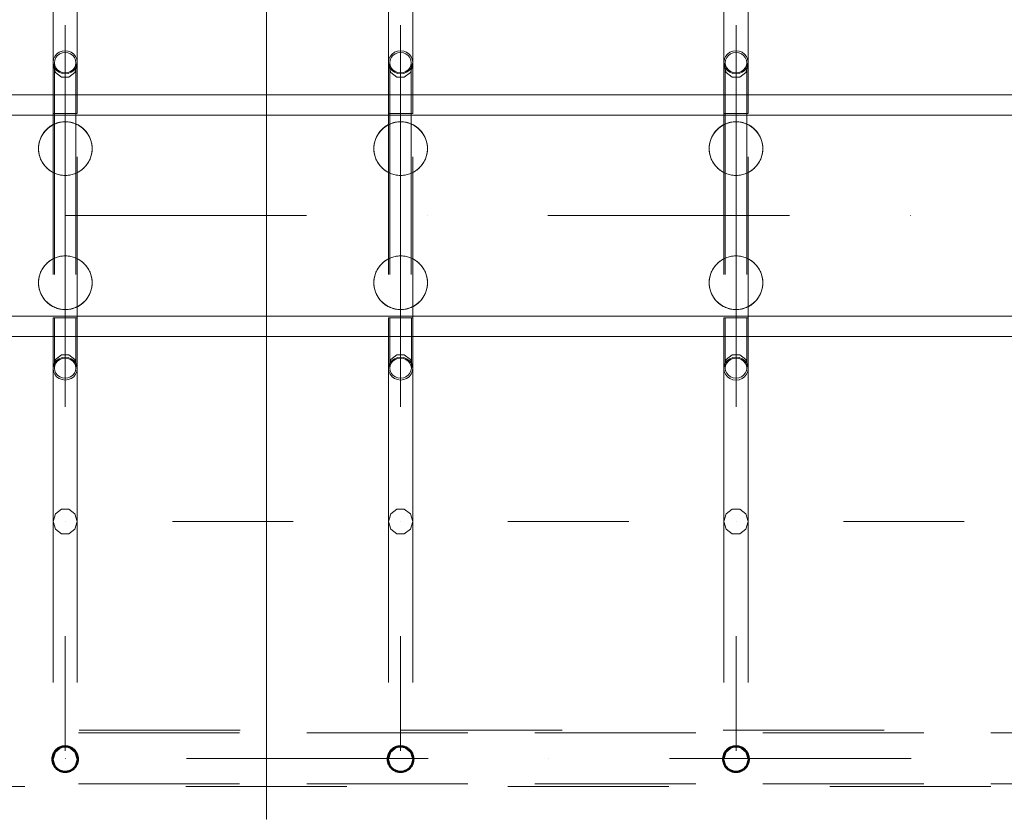
# Model space of a CAD drawing. Units: millimetres. Extents: x -14560 to -6068, y -202 to 6429.
# Drawn here: x -10574 to -9840, y 2962 to 3558 of the extents above; entities that cross this region are included whole.
import ezdxf

# ---------------------------------------------------------------- set-up
doc = ezdxf.new("R2010")
doc.units = ezdxf.units.MM
doc.header["$MEASUREMENT"] = 0
for name, pattern in [('Krawędzie ukryte', [170, 120, -50]), ('Kropki i Kreski', [360, 180, -90, 0, -90]), ('Przerywana', [240, 120, -120])]:
    doc.linetypes.add(name, pattern=pattern)
doc.layers.add('STREFA', color=7, linetype='Continuous')
doc.layers.add('STREFA_Nr_pióra__7', color=7, linetype='Continuous', lineweight=18)
doc.layers.add('ZESTAW_Nr_pióra__7', color=7, linetype='Continuous', lineweight=18)
doc.styles.add('GENERATED_STYLE_1', font='txt')
doc.dimstyles.new('GENERATED_STYLE__1', dxfattribs={"dimtxt": 150, "dimasz": 47.5, "dimexe": 0.18, "dimexo": 3000, "dimgap": 0.09, "dimtad": 0, "dimtih": 1, "dimtoh": 1, "dimdec": 0, "dimlfac": 0.1, "dimzin": 0, "dimdsep": 46, "dimtxsty": 'GENERATED_STYLE_1', "dimblk": 'ARROWHEAD_5', "dimblk1": 'ARROWHEAD_5', "dimblk2": 'ARROWHEAD_5', "dimcen": 0.09, "dimclrd": 7, "dimclre": 7, "dimclrt": 7, "dimazin": 0, "dimtfac": 1, "dimtdec": 4, "dimtmove": 0, "dimatfit": 3, "dimfxl": 0, "dimtolj": 1, "dimtzin": 0, "dimarcsym": 0})
doc.dimstyles.new('GENERATED_STYLE__3', dxfattribs={"dimtxt": 150, "dimasz": 47.5, "dimexe": 0.18, "dimexo": 0, "dimgap": 0.09, "dimtad": 0, "dimtih": 1, "dimtoh": 1, "dimdec": 0, "dimlfac": 0.1, "dimzin": 0, "dimdsep": 46, "dimtxsty": 'GENERATED_STYLE_1', "dimblk": 'ARROWHEAD_5', "dimblk1": 'ARROWHEAD_5', "dimblk2": 'ARROWHEAD_5', "dimcen": 0.09, "dimclrd": 7, "dimclre": 7, "dimclrt": 7, "dimazin": 0, "dimtfac": 1, "dimtdec": 4, "dimtmove": 0, "dimatfit": 3, "dimfxl": 0, "dimtolj": 1, "dimtzin": 0, "dimarcsym": 0})

# ---------------------------------------------------------------- blocks, each defined once
blk = doc.blocks.new('*D1')
at = {"layer": 'STREFA', "linetype": 'Continuous', "lineweight": 0, "true_color": 0x000000}
for points in [[(-14560.12, -126.79), (-14511.84, -139.73), (-14511.84, -113.85)], [(-6817.69, -126.79), (-6865.97, -113.85), (-6865.97, -139.73)]]:
    blk.add_hatch(color=18, dxfattribs=at).paths.add_polyline_path(points)
at = {"layer": 'STREFA_Nr_pióra__7', "linetype": 'Continuous'}
for p, q in [((-14560.12, -173.67), (-14560.12, 2873.21)), ((-6817.69, -173.67), (-6817.69, 2873.21)), ((-14560.12, -126.79), (-14511.84, -113.85)), ((-14511.84, -113.85), (-14511.84, -139.73)), ((-6817.69, -126.79), (-6865.97, -113.85)), ((-6865.97, -139.73), (-6865.97, -113.85)), ((-14560.12, -126.79), (-14511.84, -139.73)), ((-14511.84, -126.79), (-10872.08, -126.79)), ((-10505.72, -126.79), (-6865.97, -126.79)), ((-6817.69, -126.79), (-6865.97, -139.73))]:
    blk.add_line(p, q, dxfattribs=at)
at = {"layer": 'STREFA_Nr_pióra__7', "insert": (-10859.65, -201.79), "char_height": 150, "attachment_point": 7, "style": 'GENERATED_STYLE_1'}
blk.add_mtext('\\A1;{\\fArial|b0|i0|c238|p38;774}', dxfattribs=at)
blk = doc.blocks.new('ARROWHEAD_5')
at = {"color": 0, "linetype": 'Continuous', "lineweight": 0}
blk.add_line((0, 0), (-1, 0), dxfattribs=at)
blk.add_solid([(-1, 0.2679), (0, 0), (-1, -0.2679), (-1, 0.2679)], dxfattribs=at)
blk = doc.blocks.new('*D4')
at = {"layer": 'STREFA', "linetype": 'Continuous', "lineweight": 0, "true_color": 0x000000}
for points in [[(-12790.32, 255.82), (-12742.04, 242.89), (-12742.04, 268.76)], [(-8317.59, 255.82), (-8365.87, 268.76), (-8365.87, 242.89)]]:
    blk.add_hatch(color=18, dxfattribs=at).paths.add_polyline_path(points)
at = {"layer": 'STREFA_Nr_pióra__7', "linetype": 'Continuous'}
for p, q in [((-12790.32, 208.95), (-12790.32, 302.7)), ((-8317.59, 208.95), (-8317.59, 302.7)), ((-12790.32, 255.82), (-12742.04, 268.76)), ((-12742.04, 268.76), (-12742.04, 242.89)), ((-8317.59, 255.82), (-8365.87, 268.76)), ((-8365.87, 242.89), (-8365.87, 268.76)), ((-12790.32, 255.82), (-12742.04, 242.89)), ((-12742.04, 255.82), (-10737.14, 255.82)), ((-10370.78, 255.82), (-8365.87, 255.82)), ((-8317.59, 255.82), (-8365.87, 242.89))]:
    blk.add_line(p, q, dxfattribs=at)
at = {"layer": 'STREFA_Nr_pióra__7', "insert": (-10724.7, 180.82), "char_height": 150, "attachment_point": 7, "style": 'GENERATED_STYLE_1'}
blk.add_mtext('\\A1;{\\fArial|b0|i0|c238|p38;447}', dxfattribs=at)

msp = doc.modelspace()

# ---------------------------------------------------------------- linework, layer by layer
at = {"layer": 'ZESTAW_Nr_pióra__7', "linetype": 'Continuous'}
for p, q in [((-10390.28, 2961.91), (-10390.28, 3861.99)), ((-10549.45, 3639.3), (-10549.45, 3524.22)), ((-10531.45, 3639.3), (-10531.45, 3524.22)), ((-10299.45, 3639.3), (-10299.45, 3524.22)), ((-10281.45, 3639.3), (-10281.45, 3524.22)), ((-10049.45, 3639.3), (-10049.45, 3524.22)), ((-10031.45, 3639.3), (-10031.45, 3524.22)), ((-10540.45, 3553.84), (-10540.45, 3468.37)), ((-10290.45, 3553.84), (-10290.45, 3468.37)), ((-10040.45, 3553.84), (-10040.45, 3468.37)), ((-10549.45, 3524.22), (-10547.73, 3518.56)), ((-10533.17, 3518.56), (-10531.45, 3524.22)), ((-10299.45, 3524.22), (-10297.73, 3518.56)), ((-10283.17, 3518.56), (-10281.45, 3524.22)), ((-10049.45, 3524.22), (-10047.73, 3518.56)), ((-10033.17, 3518.56), (-10031.45, 3524.22)), ((-10547.73, 3518.56), (-10543.23, 3515.07)), ((-10537.67, 3515.07), (-10533.17, 3518.56)), ((-10297.73, 3518.56), (-10293.23, 3515.07)), ((-10287.67, 3515.07), (-10283.17, 3518.56)), ((-10047.73, 3518.56), (-10043.23, 3515.07)), ((-10037.67, 3515.07), (-10033.17, 3518.56)), ((-10543.23, 3515.07), (-10537.67, 3515.07)), ((-10293.23, 3515.07), (-10287.67, 3515.07)), ((-10043.23, 3515.07), (-10037.67, 3515.07)), ((-9599.33, 3501.85), (-11981.1, 3501.85)), ((-11981.1, 3501.85), (-9599.33, 3501.85)), ((-9599.33, 3486.85), (-11981.1, 3486.85)), ((-10540.45, 3269.29), (-10540.45, 3354.75)), ((-10290.45, 3269.29), (-10290.45, 3354.75)), ((-10040.45, 3269.29), (-10040.45, 3354.75)), ((-9599.33, 3336.85), (-11981.1, 3336.85)), ((-11981.1, 3321.85), (-9599.33, 3321.85)), ((-11981.1, 3321.85), (-9599.33, 3321.85)), ((-10547.73, 3304.56), (-10549.45, 3298.91)), ((-10543.23, 3308.06), (-10547.73, 3304.56)), ((-10537.67, 3308.06), (-10543.23, 3308.06)), ((-10533.17, 3304.56), (-10537.67, 3308.06)), ((-10531.45, 3298.91), (-10533.17, 3304.56)), ((-10297.73, 3304.56), (-10299.45, 3298.91)), ((-10293.23, 3308.06), (-10297.73, 3304.56)), ((-10287.67, 3308.06), (-10293.23, 3308.06)), ((-10283.17, 3304.56), (-10287.67, 3308.06)), ((-10281.45, 3298.91), (-10283.17, 3304.56)), ((-10047.73, 3304.56), (-10049.45, 3298.91)), ((-10043.23, 3308.06), (-10047.73, 3304.56)), ((-10037.67, 3308.06), (-10043.23, 3308.06)), ((-10033.17, 3304.56), (-10037.67, 3308.06)), ((-10031.45, 3298.91), (-10033.17, 3304.56)), ((-10549.45, 3183.82), (-10549.45, 3298.91)), ((-10531.45, 3183.82), (-10531.45, 3298.91)), ((-10299.45, 3183.82), (-10299.45, 3298.91)), ((-10281.45, 3183.82), (-10281.45, 3298.91)), ((-10049.45, 3183.82), (-10049.45, 3298.91)), ((-10031.45, 3183.82), (-10031.45, 3298.91)), ((-10543.23, 3192.97), (-10547.73, 3189.48)), ((-10537.67, 3192.97), (-10543.23, 3192.97)), ((-10533.17, 3189.48), (-10537.67, 3192.97)), ((-10293.23, 3192.97), (-10297.73, 3189.48)), ((-10287.67, 3192.97), (-10293.23, 3192.97)), ((-10283.17, 3189.48), (-10287.67, 3192.97)), ((-10043.23, 3192.97), (-10047.73, 3189.48)), ((-10037.67, 3192.97), (-10043.23, 3192.97)), ((-10033.17, 3189.48), (-10037.67, 3192.97)), ((-10547.73, 3189.48), (-10549.45, 3183.82)), ((-10531.45, 3183.82), (-10533.17, 3189.48)), ((-10297.73, 3189.48), (-10299.45, 3183.82)), ((-10281.45, 3183.82), (-10283.17, 3189.48)), ((-10047.73, 3189.48), (-10049.45, 3183.82)), ((-10031.45, 3183.82), (-10033.17, 3189.48)), ((-10549.45, 3183.82), (-10547.73, 3178.17)), ((-10547.73, 3178.17), (-10543.23, 3174.68)), ((-10540.45, 3183.82), (-10540.4, 3183.82)), ((-10537.67, 3174.68), (-10533.17, 3178.17)), ((-10533.17, 3178.17), (-10531.45, 3183.82)), ((-10460.45, 3183.82), (-10380.45, 3183.82)), ((-10370.45, 3183.82), (-10450.45, 3183.82)), ((-10299.45, 3183.82), (-10297.73, 3178.17)), ((-10297.73, 3178.17), (-10293.23, 3174.68)), ((-10290.45, 3183.82), (-10290.4, 3183.82)), ((-10287.67, 3174.68), (-10283.17, 3178.17)), ((-10283.17, 3178.17), (-10281.45, 3183.82)), ((-10210.45, 3183.82), (-10130.45, 3183.82)), ((-10120.45, 3183.82), (-10200.45, 3183.82)), ((-10049.45, 3183.82), (-10047.73, 3178.17)), ((-10047.73, 3178.17), (-10043.23, 3174.68)), ((-10040.45, 3183.82), (-10040.4, 3183.82)), ((-10037.67, 3174.68), (-10033.17, 3178.17)), ((-10033.17, 3178.17), (-10031.45, 3183.82)), ((-9960.45, 3183.82), (-9880.45, 3183.82)), ((-9870.45, 3183.82), (-9950.45, 3183.82)), ((-10543.23, 3174.68), (-10537.67, 3174.68)), ((-10293.23, 3174.68), (-10287.67, 3174.68)), ((-10043.23, 3174.68), (-10037.67, 3174.68)), ((-10540.45, 3098.36), (-10540.45, 3012.9)), ((-10290.45, 3098.36), (-10290.45, 3012.9)), ((-10040.45, 3098.36), (-10040.45, 3012.9)), ((-10390.28, 2961.91), (-10390.23, 2961.91))]:
    msp.add_line(p, q, dxfattribs=at)
at = {"layer": 'ZESTAW_Nr_pióra__7', "linetype": 'Przerywana'}
for p, q in [((-10548.24, 3530.47), (-10549.14, 3528.4)), ((-10546.81, 3532.25), (-10548.24, 3530.47)), ((-10547.38, 3529.62), (-10546.11, 3531.19)), ((-10544.95, 3533.62), (-10546.81, 3532.25)), ((-10546.11, 3531.19), (-10544.45, 3532.4)), ((-10542.78, 3534.47), (-10544.95, 3533.62)), ((-10544.45, 3532.4), (-10542.52, 3533.15)), ((-10540.45, 3534.77), (-10542.78, 3534.47)), ((-10542.52, 3533.15), (-10540.45, 3533.41)), ((-10538.12, 3534.47), (-10540.45, 3534.77)), ((-10540.45, 3533.41), (-10538.38, 3533.15)), ((-10538.38, 3533.15), (-10536.45, 3532.4)), ((-10535.95, 3533.62), (-10538.12, 3534.47)), ((-10536.45, 3532.4), (-10534.79, 3531.19)), ((-10534.09, 3532.25), (-10535.95, 3533.62)), ((-10534.79, 3531.19), (-10533.52, 3529.62)), ((-10532.66, 3530.47), (-10534.09, 3532.25)), ((-10531.76, 3528.4), (-10532.66, 3530.47)), ((-10298.24, 3530.47), (-10299.14, 3528.4)), ((-10296.81, 3532.25), (-10298.24, 3530.47)), ((-10297.38, 3529.63), (-10296.11, 3531.2)), ((-10294.95, 3533.62), (-10296.81, 3532.25)), ((-10296.11, 3531.2), (-10294.45, 3532.4)), ((-10292.78, 3534.48), (-10294.95, 3533.62)), ((-10294.45, 3532.4), (-10292.52, 3533.15)), ((-10290.45, 3534.77), (-10292.78, 3534.48)), ((-10292.52, 3533.15), (-10290.45, 3533.41)), ((-10288.12, 3534.48), (-10290.45, 3534.77)), ((-10290.45, 3533.41), (-10288.38, 3533.15)), ((-10288.38, 3533.15), (-10286.45, 3532.4)), ((-10285.95, 3533.62), (-10288.12, 3534.48)), ((-10286.45, 3532.4), (-10284.79, 3531.2)), ((-10284.09, 3532.25), (-10285.95, 3533.62)), ((-10284.79, 3531.2), (-10283.52, 3529.63)), ((-10282.66, 3530.47), (-10284.09, 3532.25)), ((-10281.76, 3528.4), (-10282.66, 3530.47)), ((-10048.24, 3530.47), (-10049.14, 3528.4)), ((-10046.81, 3532.25), (-10048.24, 3530.47)), ((-10047.38, 3529.62), (-10046.11, 3531.19)), ((-10044.95, 3533.62), (-10046.81, 3532.25)), ((-10046.11, 3531.19), (-10044.45, 3532.4)), ((-10042.78, 3534.47), (-10044.95, 3533.62)), ((-10044.45, 3532.4), (-10042.52, 3533.15)), ((-10040.45, 3534.77), (-10042.78, 3534.47)), ((-10042.52, 3533.15), (-10040.45, 3533.41)), ((-10038.12, 3534.47), (-10040.45, 3534.77)), ((-10040.45, 3533.41), (-10038.38, 3533.15)), ((-10038.38, 3533.15), (-10036.45, 3532.4)), ((-10035.95, 3533.62), (-10038.12, 3534.47)), ((-10036.45, 3532.4), (-10034.79, 3531.19)), ((-10034.09, 3532.25), (-10035.95, 3533.62)), ((-10034.79, 3531.19), (-10033.52, 3529.62)), ((-10032.66, 3530.47), (-10034.09, 3532.25)), ((-10031.76, 3528.4), (-10032.66, 3530.47)), ((-10549.14, 3528.4), (-10549.45, 3526.17)), ((-10549.45, 3526.17), (-10549.45, 3520.56)), ((-10549.45, 3526.17), (-10549.14, 3523.95)), ((-10549.14, 3523.95), (-10548.24, 3521.88)), ((-10548.45, 3525.84), (-10548.18, 3527.8)), ((-10548.18, 3523.88), (-10548.45, 3525.84)), ((-10548.18, 3527.8), (-10547.38, 3529.62)), ((-10547.38, 3522.05), (-10548.18, 3523.88)), ((-10540.45, 3521.96), (-10540.45, 3526.17)), ((-10533.52, 3529.62), (-10532.72, 3527.8)), ((-10532.72, 3523.88), (-10533.52, 3522.05)), ((-10532.72, 3527.8), (-10532.45, 3525.84)), ((-10532.45, 3525.84), (-10532.72, 3523.88)), ((-10532.66, 3521.88), (-10531.76, 3523.95)), ((-10531.45, 3526.17), (-10531.76, 3528.4)), ((-10531.76, 3523.95), (-10531.45, 3526.17)), ((-10531.45, 3526.17), (-10531.45, 3520.56)), ((-10299.14, 3528.4), (-10299.45, 3526.18)), ((-10299.45, 3526.18), (-10299.45, 3520.56)), ((-10299.45, 3526.18), (-10299.14, 3523.95)), ((-10299.14, 3523.95), (-10298.24, 3521.88)), ((-10298.45, 3525.84), (-10298.18, 3527.8)), ((-10298.18, 3523.88), (-10298.45, 3525.84)), ((-10298.18, 3527.8), (-10297.38, 3529.63)), ((-10297.38, 3522.06), (-10298.18, 3523.88)), ((-10290.45, 3521.97), (-10290.45, 3526.18)), ((-10283.52, 3529.63), (-10282.72, 3527.8)), ((-10282.72, 3523.88), (-10283.52, 3522.06)), ((-10282.72, 3527.8), (-10282.45, 3525.84)), ((-10282.45, 3525.84), (-10282.72, 3523.88)), ((-10282.66, 3521.88), (-10281.76, 3523.95)), ((-10281.45, 3526.18), (-10281.76, 3528.4)), ((-10281.76, 3523.95), (-10281.45, 3526.18)), ((-10281.45, 3526.18), (-10281.45, 3520.56)), ((-10049.14, 3528.4), (-10049.45, 3526.17)), ((-10049.45, 3526.17), (-10049.45, 3520.56)), ((-10049.45, 3526.17), (-10049.14, 3523.95)), ((-10049.14, 3523.95), (-10048.24, 3521.88)), ((-10048.45, 3525.84), (-10048.18, 3527.8)), ((-10048.18, 3523.88), (-10048.45, 3525.84)), ((-10048.18, 3527.8), (-10047.38, 3529.62)), ((-10047.38, 3522.05), (-10048.18, 3523.88)), ((-10040.45, 3521.96), (-10040.45, 3526.17)), ((-10033.52, 3529.62), (-10032.72, 3527.8)), ((-10032.72, 3523.88), (-10033.52, 3522.05)), ((-10032.72, 3527.8), (-10032.45, 3525.84)), ((-10032.45, 3525.84), (-10032.72, 3523.88)), ((-10032.66, 3521.88), (-10031.76, 3523.95)), ((-10031.45, 3526.17), (-10031.76, 3528.4)), ((-10031.76, 3523.95), (-10031.45, 3526.17)), ((-10031.45, 3526.17), (-10031.45, 3520.56)), ((-10549.45, 3520.56), (-10549.45, 3511.69)), ((-10548.24, 3521.88), (-10546.81, 3520.1)), ((-10546.11, 3520.49), (-10547.38, 3522.05)), ((-10546.81, 3520.1), (-10544.95, 3518.73)), ((-10544.45, 3519.28), (-10546.11, 3520.49)), ((-10544.95, 3518.73), (-10542.78, 3517.87)), ((-10542.52, 3518.53), (-10544.45, 3519.28)), ((-10542.78, 3517.87), (-10540.45, 3517.58)), ((-10540.45, 3518.27), (-10542.52, 3518.53)), ((-10540.45, 3518.27), (-10540.45, 3521.96)), ((-10538.38, 3518.53), (-10540.45, 3518.27)), ((-10540.45, 3517.58), (-10538.12, 3517.87)), ((-10536.45, 3519.28), (-10538.38, 3518.53)), ((-10538.12, 3517.87), (-10535.95, 3518.73)), ((-10534.79, 3520.49), (-10536.45, 3519.28)), ((-10535.95, 3518.73), (-10534.09, 3520.1)), ((-10533.52, 3522.05), (-10534.79, 3520.49)), ((-10534.09, 3520.1), (-10532.66, 3521.88)), ((-10531.45, 3520.56), (-10531.45, 3511.69)), ((-10299.45, 3520.56), (-10299.45, 3511.7)), ((-10298.24, 3521.88), (-10296.81, 3520.1)), ((-10296.11, 3520.49), (-10297.38, 3522.06)), ((-10296.81, 3520.1), (-10294.95, 3518.74)), ((-10294.45, 3519.28), (-10296.11, 3520.49)), ((-10294.95, 3518.74), (-10292.78, 3517.88)), ((-10292.52, 3518.53), (-10294.45, 3519.28)), ((-10292.78, 3517.88), (-10290.45, 3517.58)), ((-10290.45, 3518.27), (-10292.52, 3518.53)), ((-10290.45, 3518.27), (-10290.45, 3521.97)), ((-10288.38, 3518.53), (-10290.45, 3518.27)), ((-10290.45, 3517.58), (-10288.12, 3517.88)), ((-10286.45, 3519.28), (-10288.38, 3518.53)), ((-10288.12, 3517.88), (-10285.95, 3518.74)), ((-10284.79, 3520.49), (-10286.45, 3519.28)), ((-10285.95, 3518.74), (-10284.09, 3520.1)), ((-10283.52, 3522.06), (-10284.79, 3520.49)), ((-10284.09, 3520.1), (-10282.66, 3521.88)), ((-10281.45, 3520.56), (-10281.45, 3511.7)), ((-10049.45, 3520.56), (-10049.45, 3511.69)), ((-10048.24, 3521.88), (-10046.81, 3520.1)), ((-10046.11, 3520.49), (-10047.38, 3522.05)), ((-10046.81, 3520.1), (-10044.95, 3518.73)), ((-10044.45, 3519.28), (-10046.11, 3520.49)), ((-10044.95, 3518.73), (-10042.78, 3517.87)), ((-10042.52, 3518.53), (-10044.45, 3519.28)), ((-10042.78, 3517.87), (-10040.45, 3517.58)), ((-10040.45, 3518.27), (-10042.52, 3518.53)), ((-10040.45, 3518.27), (-10040.45, 3521.96)), ((-10038.38, 3518.53), (-10040.45, 3518.27)), ((-10040.45, 3517.58), (-10038.12, 3517.87)), ((-10036.45, 3519.28), (-10038.38, 3518.53)), ((-10038.12, 3517.87), (-10035.95, 3518.73)), ((-10034.79, 3520.49), (-10036.45, 3519.28)), ((-10035.95, 3518.73), (-10034.09, 3520.1)), ((-10033.52, 3522.05), (-10034.79, 3520.49)), ((-10034.09, 3520.1), (-10032.66, 3521.88)), ((-10031.45, 3520.56), (-10031.45, 3511.69)), ((-10549.45, 3511.69), (-10549.45, 3500.46)), ((-10531.45, 3511.69), (-10531.45, 3500.46)), ((-10299.45, 3511.7), (-10299.45, 3500.46)), ((-10281.45, 3511.7), (-10281.45, 3500.46)), ((-10049.45, 3511.69), (-10049.45, 3500.46)), ((-10031.45, 3511.69), (-10031.45, 3500.46)), ((-10549.45, 3500.46), (-10549.45, 3487.99)), ((-10531.45, 3500.46), (-10531.45, 3487.99)), ((-10299.45, 3500.46), (-10299.45, 3487.99)), ((-10281.45, 3500.46), (-10281.45, 3487.99)), ((-10049.45, 3500.46), (-10049.45, 3487.99)), ((-10031.45, 3500.46), (-10031.45, 3487.99)), ((-10531.45, 3487.99), (-10549.45, 3487.99)), ((-10549.45, 3487.99), (-10549.45, 3335.69)), ((-10549.45, 3487.99), (-10549.14, 3487.99)), ((-10549.14, 3487.99), (-10548.24, 3487.99)), ((-10548.24, 3487.99), (-10546.81, 3487.99)), ((-10546.81, 3487.99), (-10544.95, 3487.99)), ((-10544.95, 3487.99), (-10542.78, 3487.99)), ((-10542.78, 3487.99), (-10540.45, 3487.99)), ((-10540.45, 3487.99), (-10538.12, 3487.99)), ((-10538.12, 3487.99), (-10535.95, 3487.99)), ((-10535.95, 3487.99), (-10534.09, 3487.99)), ((-10534.09, 3487.99), (-10532.66, 3487.99)), ((-10532.66, 3487.99), (-10531.76, 3487.99)), ((-10531.76, 3487.99), (-10531.45, 3487.99)), ((-10531.45, 3335.69), (-10531.45, 3487.99)), ((-10281.45, 3487.99), (-10299.45, 3487.99)), ((-10299.45, 3487.99), (-10299.45, 3335.69)), ((-10299.45, 3487.99), (-10299.14, 3487.99)), ((-10299.14, 3487.99), (-10298.24, 3487.99)), ((-10298.24, 3487.99), (-10296.81, 3487.99)), ((-10296.81, 3487.99), (-10294.95, 3487.99)), ((-10294.95, 3487.99), (-10292.78, 3487.99)), ((-10292.78, 3487.99), (-10290.45, 3487.99)), ((-10290.45, 3487.99), (-10288.12, 3487.99)), ((-10288.12, 3487.99), (-10285.95, 3487.99)), ((-10285.95, 3487.99), (-10284.09, 3487.99)), ((-10284.09, 3487.99), (-10282.66, 3487.99)), ((-10282.66, 3487.99), (-10281.76, 3487.99)), ((-10281.76, 3487.99), (-10281.45, 3487.99)), ((-10281.45, 3335.69), (-10281.45, 3487.99)), ((-10031.45, 3487.99), (-10049.45, 3487.99)), ((-10049.45, 3487.99), (-10049.45, 3335.69)), ((-10049.45, 3487.99), (-10049.14, 3487.99)), ((-10049.14, 3487.99), (-10048.24, 3487.99)), ((-10048.24, 3487.99), (-10046.81, 3487.99)), ((-10046.81, 3487.99), (-10044.95, 3487.99)), ((-10044.95, 3487.99), (-10042.78, 3487.99)), ((-10042.78, 3487.99), (-10040.45, 3487.99)), ((-10040.45, 3487.99), (-10038.12, 3487.99)), ((-10038.12, 3487.99), (-10035.95, 3487.99)), ((-10035.95, 3487.99), (-10034.09, 3487.99)), ((-10034.09, 3487.99), (-10032.66, 3487.99)), ((-10032.66, 3487.99), (-10031.76, 3487.99)), ((-10031.76, 3487.99), (-10031.45, 3487.99)), ((-10031.45, 3335.69), (-10031.45, 3487.99)), ((-10553.21, 3477.15), (-10550.35, 3479.15)), ((-10550.35, 3479.15), (-10547.19, 3480.62)), ((-10547.19, 3480.62), (-10543.83, 3481.53)), ((-10543.83, 3481.53), (-10540.35, 3481.83)), ((-10540.35, 3481.83), (-10536.88, 3481.53)), ((-10536.88, 3481.53), (-10533.51, 3480.62)), ((-10533.51, 3480.62), (-10530.35, 3479.15)), ((-10530.35, 3479.15), (-10527.5, 3477.15)), ((-10303.26, 3477.15), (-10300.4, 3479.15)), ((-10300.4, 3479.15), (-10297.24, 3480.62)), ((-10297.24, 3480.62), (-10293.87, 3481.53)), ((-10293.87, 3481.53), (-10290.4, 3481.83)), ((-10290.4, 3481.83), (-10286.93, 3481.53)), ((-10286.93, 3481.53), (-10283.56, 3480.62)), ((-10283.56, 3480.62), (-10280.4, 3479.15)), ((-10280.4, 3479.15), (-10277.55, 3477.15)), ((-10053.31, 3477.15), (-10050.45, 3479.15)), ((-10050.45, 3479.15), (-10047.29, 3480.62)), ((-10047.29, 3480.62), (-10043.92, 3481.53)), ((-10043.92, 3481.53), (-10040.45, 3481.83)), ((-10040.45, 3481.83), (-10036.98, 3481.53)), ((-10036.98, 3481.53), (-10033.61, 3480.62)), ((-10033.61, 3480.62), (-10030.45, 3479.15)), ((-10030.45, 3479.15), (-10027.59, 3477.15)), ((-10559.15, 3468.67), (-10557.67, 3471.83)), ((-10557.67, 3471.83), (-10555.67, 3474.68)), ((-10555.67, 3474.68), (-10553.21, 3477.15)), ((-10527.5, 3477.15), (-10525.03, 3474.68)), ((-10525.03, 3474.68), (-10523.03, 3471.83)), ((-10523.03, 3471.83), (-10521.56, 3468.67)), ((-10309.2, 3468.67), (-10307.72, 3471.83)), ((-10307.72, 3471.83), (-10305.72, 3474.68)), ((-10305.72, 3474.68), (-10303.26, 3477.15)), ((-10277.55, 3477.15), (-10275.08, 3474.68)), ((-10275.08, 3474.68), (-10273.08, 3471.83)), ((-10273.08, 3471.83), (-10271.61, 3468.67)), ((-10059.24, 3468.67), (-10057.77, 3471.83)), ((-10057.77, 3471.83), (-10055.77, 3474.68)), ((-10055.77, 3474.68), (-10053.31, 3477.15)), ((-10027.59, 3477.15), (-10025.13, 3474.68)), ((-10025.13, 3474.68), (-10023.13, 3471.83)), ((-10023.13, 3471.83), (-10021.66, 3468.67)), ((-10560.35, 3461.83), (-10560.05, 3465.3)), ((-10560.05, 3465.3), (-10559.15, 3468.67)), ((-10521.56, 3468.67), (-10520.66, 3465.3)), ((-10520.66, 3465.3), (-10520.35, 3461.83)), ((-10310.4, 3461.83), (-10310.1, 3465.3)), ((-10310.1, 3465.3), (-10309.2, 3468.67)), ((-10271.61, 3468.67), (-10270.71, 3465.3)), ((-10270.71, 3465.3), (-10270.4, 3461.83)), ((-10060.45, 3461.83), (-10060.15, 3465.3)), ((-10060.15, 3465.3), (-10059.24, 3468.67)), ((-10021.66, 3468.67), (-10020.75, 3465.3)), ((-10020.75, 3465.3), (-10020.45, 3461.83)), ((-10560.05, 3458.36), (-10560.35, 3461.83)), ((-10559.15, 3454.99), (-10560.05, 3458.36)), ((-10520.66, 3458.36), (-10521.56, 3454.99)), ((-10520.35, 3461.83), (-10520.66, 3458.36)), ((-10310.1, 3458.36), (-10310.4, 3461.83)), ((-10309.2, 3454.99), (-10310.1, 3458.36)), ((-10270.71, 3458.36), (-10271.61, 3454.99)), ((-10270.4, 3461.83), (-10270.71, 3458.36)), ((-10060.15, 3458.36), (-10060.45, 3461.83)), ((-10059.24, 3454.99), (-10060.15, 3458.36)), ((-10020.75, 3458.36), (-10021.66, 3454.99)), ((-10020.45, 3461.83), (-10020.75, 3458.36)), ((-10557.67, 3451.83), (-10559.15, 3454.99)), ((-10555.67, 3448.97), (-10557.67, 3451.83)), ((-10523.03, 3451.83), (-10525.03, 3448.97)), ((-10521.56, 3454.99), (-10523.03, 3451.83)), ((-10307.72, 3451.83), (-10309.2, 3454.99)), ((-10305.72, 3448.97), (-10307.72, 3451.83)), ((-10273.08, 3451.83), (-10275.08, 3448.97)), ((-10271.61, 3454.99), (-10273.08, 3451.83)), ((-10057.77, 3451.83), (-10059.24, 3454.99)), ((-10055.77, 3448.97), (-10057.77, 3451.83)), ((-10023.13, 3451.83), (-10025.13, 3448.97)), ((-10021.66, 3454.99), (-10023.13, 3451.83)), ((-10553.21, 3446.51), (-10555.67, 3448.97)), ((-10550.35, 3444.51), (-10553.21, 3446.51)), ((-10547.19, 3443.04), (-10550.35, 3444.51)), ((-10543.83, 3442.13), (-10547.19, 3443.04)), ((-10540.35, 3441.83), (-10543.83, 3442.13)), ((-10536.88, 3442.13), (-10540.35, 3441.83)), ((-10533.51, 3443.04), (-10536.88, 3442.13)), ((-10530.35, 3444.51), (-10533.51, 3443.04)), ((-10527.5, 3446.51), (-10530.35, 3444.51)), ((-10525.03, 3448.97), (-10527.5, 3446.51)), ((-10303.26, 3446.51), (-10305.72, 3448.97)), ((-10300.4, 3444.51), (-10303.26, 3446.51)), ((-10297.24, 3443.04), (-10300.4, 3444.51)), ((-10293.87, 3442.13), (-10297.24, 3443.04)), ((-10290.4, 3441.83), (-10293.87, 3442.13)), ((-10286.93, 3442.13), (-10290.4, 3441.83)), ((-10283.56, 3443.04), (-10286.93, 3442.13)), ((-10280.4, 3444.51), (-10283.56, 3443.04)), ((-10277.55, 3446.51), (-10280.4, 3444.51)), ((-10275.08, 3448.97), (-10277.55, 3446.51)), ((-10053.31, 3446.51), (-10055.77, 3448.97)), ((-10050.45, 3444.51), (-10053.31, 3446.51)), ((-10047.29, 3443.04), (-10050.45, 3444.51)), ((-10043.92, 3442.13), (-10047.29, 3443.04)), ((-10040.45, 3441.83), (-10043.92, 3442.13)), ((-10036.98, 3442.13), (-10040.45, 3441.83)), ((-10033.61, 3443.04), (-10036.98, 3442.13)), ((-10030.45, 3444.51), (-10033.61, 3443.04)), ((-10027.59, 3446.51), (-10030.45, 3444.51)), ((-10025.13, 3448.97), (-10027.59, 3446.51)), ((-10555.67, 3374.68), (-10553.21, 3377.15)), ((-10553.21, 3377.15), (-10550.35, 3379.15)), ((-10550.35, 3379.15), (-10547.19, 3380.62)), ((-10547.19, 3380.62), (-10543.83, 3381.53)), ((-10543.83, 3381.53), (-10540.35, 3381.83)), ((-10540.35, 3381.83), (-10536.88, 3381.53)), ((-10536.88, 3381.53), (-10533.51, 3380.62)), ((-10533.51, 3380.62), (-10530.35, 3379.15)), ((-10530.35, 3379.15), (-10527.5, 3377.15)), ((-10527.5, 3377.15), (-10525.03, 3374.68)), ((-10305.72, 3374.68), (-10303.26, 3377.15)), ((-10303.26, 3377.15), (-10300.4, 3379.15)), ((-10300.4, 3379.15), (-10297.24, 3380.62)), ((-10297.24, 3380.62), (-10293.87, 3381.53)), ((-10293.87, 3381.53), (-10290.4, 3381.83)), ((-10290.4, 3381.83), (-10286.93, 3381.53)), ((-10286.93, 3381.53), (-10283.56, 3380.62)), ((-10283.56, 3380.62), (-10280.4, 3379.15)), ((-10280.4, 3379.15), (-10277.55, 3377.15)), ((-10277.55, 3377.15), (-10275.08, 3374.68)), ((-10055.77, 3374.68), (-10053.31, 3377.15)), ((-10053.31, 3377.15), (-10050.45, 3379.15)), ((-10050.45, 3379.15), (-10047.29, 3380.62)), ((-10047.29, 3380.62), (-10043.92, 3381.53)), ((-10043.92, 3381.53), (-10040.45, 3381.83)), ((-10040.45, 3381.83), (-10036.98, 3381.53)), ((-10036.98, 3381.53), (-10033.61, 3380.62)), ((-10033.61, 3380.62), (-10030.45, 3379.15)), ((-10030.45, 3379.15), (-10027.59, 3377.15)), ((-10027.59, 3377.15), (-10025.13, 3374.68)), ((-10560.05, 3365.3), (-10559.15, 3368.67)), ((-10559.15, 3368.67), (-10557.67, 3371.83)), ((-10557.67, 3371.83), (-10555.67, 3374.68)), ((-10525.03, 3374.68), (-10523.03, 3371.83)), ((-10523.03, 3371.83), (-10521.56, 3368.67)), ((-10521.56, 3368.67), (-10520.66, 3365.3)), ((-10310.1, 3365.3), (-10309.2, 3368.67)), ((-10309.2, 3368.67), (-10307.72, 3371.83)), ((-10307.72, 3371.83), (-10305.72, 3374.68)), ((-10275.08, 3374.68), (-10273.08, 3371.83)), ((-10273.08, 3371.83), (-10271.61, 3368.67)), ((-10271.61, 3368.67), (-10270.71, 3365.3)), ((-10060.15, 3365.3), (-10059.24, 3368.67)), ((-10059.24, 3368.67), (-10057.77, 3371.83)), ((-10057.77, 3371.83), (-10055.77, 3374.68)), ((-10025.13, 3374.68), (-10023.13, 3371.83)), ((-10023.13, 3371.83), (-10021.66, 3368.67)), ((-10021.66, 3368.67), (-10020.75, 3365.3)), ((-10560.35, 3361.83), (-10560.05, 3365.3)), ((-10560.05, 3358.36), (-10560.35, 3361.83)), ((-10520.66, 3365.3), (-10520.35, 3361.83)), ((-10520.35, 3361.83), (-10520.66, 3358.36)), ((-10310.4, 3361.83), (-10310.1, 3365.3)), ((-10310.1, 3358.36), (-10310.4, 3361.83)), ((-10270.71, 3365.3), (-10270.4, 3361.83)), ((-10270.4, 3361.83), (-10270.71, 3358.36)), ((-10060.45, 3361.83), (-10060.15, 3365.3)), ((-10060.15, 3358.36), (-10060.45, 3361.83)), ((-10020.75, 3365.3), (-10020.45, 3361.83)), ((-10020.45, 3361.83), (-10020.75, 3358.36)), ((-10559.15, 3354.99), (-10560.05, 3358.36)), ((-10557.67, 3351.83), (-10559.15, 3354.99)), ((-10521.56, 3354.99), (-10523.03, 3351.83)), ((-10520.66, 3358.36), (-10521.56, 3354.99)), ((-10309.2, 3354.99), (-10310.1, 3358.36)), ((-10307.72, 3351.83), (-10309.2, 3354.99)), ((-10271.61, 3354.99), (-10273.08, 3351.83)), ((-10270.71, 3358.36), (-10271.61, 3354.99)), ((-10059.24, 3354.99), (-10060.15, 3358.36)), ((-10057.77, 3351.83), (-10059.24, 3354.99)), ((-10021.66, 3354.99), (-10023.13, 3351.83)), ((-10020.75, 3358.36), (-10021.66, 3354.99)), ((-10555.67, 3348.97), (-10557.67, 3351.83)), ((-10553.21, 3346.51), (-10555.67, 3348.97)), ((-10550.35, 3344.51), (-10553.21, 3346.51)), ((-10527.5, 3346.51), (-10530.35, 3344.51)), ((-10525.03, 3348.97), (-10527.5, 3346.51)), ((-10523.03, 3351.83), (-10525.03, 3348.97)), ((-10305.72, 3348.97), (-10307.72, 3351.83)), ((-10303.26, 3346.51), (-10305.72, 3348.97)), ((-10300.4, 3344.51), (-10303.26, 3346.51)), ((-10277.55, 3346.51), (-10280.4, 3344.51)), ((-10275.08, 3348.97), (-10277.55, 3346.51)), ((-10273.08, 3351.83), (-10275.08, 3348.97)), ((-10055.77, 3348.97), (-10057.77, 3351.83)), ((-10053.31, 3346.51), (-10055.77, 3348.97)), ((-10050.45, 3344.51), (-10053.31, 3346.51)), ((-10027.59, 3346.51), (-10030.45, 3344.51)), ((-10025.13, 3348.97), (-10027.59, 3346.51)), ((-10023.13, 3351.83), (-10025.13, 3348.97)), ((-10547.19, 3343.04), (-10550.35, 3344.51)), ((-10543.83, 3342.13), (-10547.19, 3343.04)), ((-10540.35, 3341.83), (-10543.83, 3342.13)), ((-10536.88, 3342.13), (-10540.35, 3341.83)), ((-10533.51, 3343.04), (-10536.88, 3342.13)), ((-10530.35, 3344.51), (-10533.51, 3343.04)), ((-10297.24, 3343.04), (-10300.4, 3344.51)), ((-10293.87, 3342.13), (-10297.24, 3343.04)), ((-10290.4, 3341.83), (-10293.87, 3342.13)), ((-10286.93, 3342.13), (-10290.4, 3341.83)), ((-10283.56, 3343.04), (-10286.93, 3342.13)), ((-10280.4, 3344.51), (-10283.56, 3343.04)), ((-10047.29, 3343.04), (-10050.45, 3344.51)), ((-10043.92, 3342.13), (-10047.29, 3343.04)), ((-10040.45, 3341.83), (-10043.92, 3342.13)), ((-10036.98, 3342.13), (-10040.45, 3341.83)), ((-10033.61, 3343.04), (-10036.98, 3342.13)), ((-10030.45, 3344.51), (-10033.61, 3343.04)), ((-10549.45, 3335.72), (-10549.14, 3335.72)), ((-10549.45, 3323.49), (-10549.45, 3335.72)), ((-10549.45, 3335.69), (-10531.45, 3335.69)), ((-10549.14, 3335.72), (-10548.24, 3335.72)), ((-10548.24, 3335.72), (-10546.81, 3335.72)), ((-10546.81, 3335.72), (-10544.95, 3335.72)), ((-10544.95, 3335.72), (-10542.78, 3335.72)), ((-10542.78, 3335.72), (-10540.45, 3335.72)), ((-10540.45, 3335.72), (-10538.12, 3335.72)), ((-10538.12, 3335.72), (-10535.95, 3335.72)), ((-10535.95, 3335.72), (-10534.09, 3335.72)), ((-10534.09, 3335.72), (-10532.66, 3335.72)), ((-10532.66, 3335.72), (-10531.76, 3335.72)), ((-10531.76, 3335.72), (-10531.45, 3335.72)), ((-10531.45, 3323.49), (-10531.45, 3335.72)), ((-10299.46, 3335.72), (-10299.15, 3335.72)), ((-10299.46, 3323.49), (-10299.46, 3335.72)), ((-10299.45, 3335.69), (-10281.45, 3335.69)), ((-10299.15, 3335.72), (-10298.25, 3335.72)), ((-10298.25, 3335.72), (-10296.82, 3335.72)), ((-10296.82, 3335.72), (-10294.95, 3335.72)), ((-10294.95, 3335.72), (-10292.78, 3335.72)), ((-10292.78, 3335.72), (-10290.45, 3335.72)), ((-10290.45, 3335.72), (-10288.12, 3335.72)), ((-10288.12, 3335.72), (-10285.95, 3335.72)), ((-10285.95, 3335.72), (-10284.08, 3335.72)), ((-10284.08, 3335.72), (-10282.65, 3335.72)), ((-10282.65, 3335.72), (-10281.75, 3335.72)), ((-10281.75, 3335.72), (-10281.44, 3335.72)), ((-10281.44, 3323.49), (-10281.44, 3335.72)), ((-10049.47, 3335.72), (-10049.16, 3335.72)), ((-10049.47, 3323.49), (-10049.47, 3335.72)), ((-10049.45, 3335.69), (-10031.45, 3335.69)), ((-10049.16, 3335.72), (-10048.26, 3335.72)), ((-10048.26, 3335.72), (-10046.83, 3335.72)), ((-10046.83, 3335.72), (-10044.96, 3335.72)), ((-10044.96, 3335.72), (-10042.78, 3335.72)), ((-10042.78, 3335.72), (-10040.45, 3335.72)), ((-10040.45, 3335.72), (-10038.12, 3335.72)), ((-10038.12, 3335.72), (-10035.94, 3335.72)), ((-10035.94, 3335.72), (-10034.07, 3335.72)), ((-10034.07, 3335.72), (-10032.64, 3335.72)), ((-10032.64, 3335.72), (-10031.74, 3335.72)), ((-10031.74, 3335.72), (-10031.43, 3335.72)), ((-10031.43, 3323.49), (-10031.43, 3335.72)), ((-10549.45, 3312.42), (-10549.45, 3323.49)), ((-10531.45, 3312.42), (-10531.45, 3323.49)), ((-10299.46, 3312.42), (-10299.46, 3323.49)), ((-10281.44, 3312.42), (-10281.44, 3323.49)), ((-10049.47, 3312.42), (-10049.47, 3323.49)), ((-10031.43, 3312.42), (-10031.43, 3323.49)), ((-10549.45, 3303.59), (-10549.45, 3312.42)), ((-10531.45, 3303.59), (-10531.45, 3312.42)), ((-10299.46, 3303.59), (-10299.46, 3312.42)), ((-10281.44, 3303.59), (-10281.44, 3312.42)), ((-10049.47, 3303.59), (-10049.47, 3312.42)), ((-10031.43, 3303.59), (-10031.43, 3312.42)), ((-10549.45, 3297.85), (-10549.45, 3303.59)), ((-10548.24, 3302.11), (-10546.81, 3303.87)), ((-10546.11, 3303.48), (-10547.38, 3301.92)), ((-10546.81, 3303.87), (-10544.95, 3305.23)), ((-10544.45, 3304.67), (-10546.11, 3303.48)), ((-10544.95, 3305.23), (-10542.78, 3306.08)), ((-10542.52, 3305.42), (-10544.45, 3304.67)), ((-10542.78, 3306.08), (-10540.45, 3306.37)), ((-10540.45, 3305.68), (-10542.52, 3305.42)), ((-10540.45, 3306.37), (-10538.12, 3306.08)), ((-10540.45, 3305.68), (-10540.45, 3302.18)), ((-10538.38, 3305.42), (-10540.45, 3305.68)), ((-10536.45, 3304.67), (-10538.38, 3305.42)), ((-10538.12, 3306.08), (-10535.95, 3305.23)), ((-10534.79, 3303.48), (-10536.45, 3304.67)), ((-10535.95, 3305.23), (-10534.09, 3303.87)), ((-10533.52, 3301.92), (-10534.79, 3303.48)), ((-10534.09, 3303.87), (-10532.66, 3302.11)), ((-10531.45, 3297.85), (-10531.45, 3303.59)), ((-10299.46, 3297.85), (-10299.46, 3303.59)), ((-10298.25, 3302.11), (-10296.82, 3303.88)), ((-10296.11, 3303.49), (-10297.38, 3301.93)), ((-10296.82, 3303.88), (-10294.95, 3305.23)), ((-10294.45, 3304.68), (-10296.11, 3303.49)), ((-10294.95, 3305.23), (-10292.78, 3306.08)), ((-10292.52, 3305.43), (-10294.45, 3304.68)), ((-10292.78, 3306.08), (-10290.45, 3306.37)), ((-10290.45, 3305.69), (-10292.52, 3305.43)), ((-10290.45, 3306.37), (-10288.12, 3306.08)), ((-10290.45, 3305.69), (-10290.45, 3302.18)), ((-10288.38, 3305.43), (-10290.45, 3305.69)), ((-10286.45, 3304.68), (-10288.38, 3305.43)), ((-10288.12, 3306.08), (-10285.95, 3305.23)), ((-10284.79, 3303.49), (-10286.45, 3304.68)), ((-10285.95, 3305.23), (-10284.08, 3303.88)), ((-10283.51, 3301.93), (-10284.79, 3303.49)), ((-10284.08, 3303.88), (-10282.65, 3302.11)), ((-10281.44, 3297.85), (-10281.44, 3303.59)), ((-10049.47, 3297.85), (-10049.47, 3303.59)), ((-10048.26, 3302.12), (-10046.83, 3303.88)), ((-10046.12, 3303.49), (-10047.4, 3301.93)), ((-10046.83, 3303.88), (-10044.96, 3305.24)), ((-10044.46, 3304.69), (-10046.12, 3303.49)), ((-10044.96, 3305.24), (-10042.78, 3306.1)), ((-10042.53, 3305.44), (-10044.46, 3304.69)), ((-10042.78, 3306.1), (-10040.45, 3306.39)), ((-10040.45, 3305.7), (-10042.53, 3305.44)), ((-10040.45, 3306.39), (-10038.12, 3306.1)), ((-10040.45, 3305.7), (-10040.45, 3302.18)), ((-10038.37, 3305.44), (-10040.45, 3305.7)), ((-10036.44, 3304.69), (-10038.37, 3305.44)), ((-10038.12, 3306.1), (-10035.94, 3305.24)), ((-10034.78, 3303.49), (-10036.44, 3304.69)), ((-10035.94, 3305.24), (-10034.07, 3303.88)), ((-10033.5, 3301.93), (-10034.78, 3303.49)), ((-10034.07, 3303.88), (-10032.64, 3302.12)), ((-10031.43, 3297.85), (-10031.43, 3303.59)), ((-10549.45, 3297.85), (-10549.14, 3300.05)), ((-10549.14, 3295.64), (-10549.45, 3297.85)), ((-10549.14, 3300.05), (-10548.24, 3302.11)), ((-10548.24, 3293.58), (-10549.14, 3295.64)), ((-10548.18, 3300.11), (-10548.45, 3298.17)), ((-10548.45, 3298.17), (-10548.18, 3296.23)), ((-10547.38, 3301.92), (-10548.18, 3300.11)), ((-10548.18, 3296.23), (-10547.38, 3294.41)), ((-10540.45, 3302.18), (-10540.45, 3297.85)), ((-10532.72, 3300.11), (-10533.52, 3301.92)), ((-10533.52, 3294.41), (-10532.72, 3296.23)), ((-10532.45, 3298.17), (-10532.72, 3300.11)), ((-10532.72, 3296.23), (-10532.45, 3298.17)), ((-10532.66, 3302.11), (-10531.76, 3300.05)), ((-10531.76, 3295.64), (-10532.66, 3293.58)), ((-10531.76, 3300.05), (-10531.45, 3297.85)), ((-10531.45, 3297.85), (-10531.76, 3295.64)), ((-10299.46, 3297.85), (-10299.15, 3300.05)), ((-10299.15, 3295.64), (-10299.46, 3297.85)), ((-10299.15, 3300.05), (-10298.25, 3302.11)), ((-10298.25, 3293.58), (-10299.15, 3295.64)), ((-10298.18, 3300.12), (-10298.46, 3298.17)), ((-10298.46, 3298.17), (-10298.18, 3296.22)), ((-10297.38, 3301.93), (-10298.18, 3300.12)), ((-10298.18, 3296.22), (-10297.38, 3294.41)), ((-10290.45, 3302.18), (-10290.45, 3297.85)), ((-10282.71, 3300.12), (-10283.51, 3301.93)), ((-10283.51, 3294.41), (-10282.71, 3296.22)), ((-10282.44, 3298.17), (-10282.71, 3300.12)), ((-10282.71, 3296.22), (-10282.44, 3298.17)), ((-10282.65, 3302.11), (-10281.75, 3300.05)), ((-10281.75, 3295.64), (-10282.65, 3293.58)), ((-10281.75, 3300.05), (-10281.44, 3297.85)), ((-10281.44, 3297.85), (-10281.75, 3295.64)), ((-10049.47, 3297.85), (-10049.16, 3300.06)), ((-10049.16, 3295.63), (-10049.47, 3297.85)), ((-10049.16, 3300.06), (-10048.26, 3302.12)), ((-10048.26, 3293.57), (-10049.16, 3295.63)), ((-10048.2, 3300.12), (-10048.47, 3298.17)), ((-10048.47, 3298.17), (-10048.2, 3296.22)), ((-10047.4, 3301.93), (-10048.2, 3300.12)), ((-10048.2, 3296.22), (-10047.4, 3294.4)), ((-10040.45, 3302.18), (-10040.45, 3297.85)), ((-10032.7, 3300.12), (-10033.5, 3301.93)), ((-10033.5, 3294.4), (-10032.7, 3296.22)), ((-10032.43, 3298.17), (-10032.7, 3300.12)), ((-10032.7, 3296.22), (-10032.43, 3298.17)), ((-10032.64, 3302.12), (-10031.74, 3300.06)), ((-10031.74, 3295.63), (-10032.64, 3293.57)), ((-10031.74, 3300.06), (-10031.43, 3297.85)), ((-10031.43, 3297.85), (-10031.74, 3295.63)), ((-10546.81, 3291.82), (-10548.24, 3293.58)), ((-10547.38, 3294.41), (-10546.11, 3292.86)), ((-10544.95, 3290.46), (-10546.81, 3291.82)), ((-10546.11, 3292.86), (-10544.45, 3291.67)), ((-10542.78, 3289.61), (-10544.95, 3290.46)), ((-10544.45, 3291.67), (-10542.52, 3290.91)), ((-10540.45, 3289.32), (-10542.78, 3289.61)), ((-10542.52, 3290.91), (-10540.45, 3290.66)), ((-10540.45, 3290.66), (-10538.38, 3290.91)), ((-10538.12, 3289.61), (-10540.45, 3289.32)), ((-10538.38, 3290.91), (-10536.45, 3291.67)), ((-10535.95, 3290.46), (-10538.12, 3289.61)), ((-10536.45, 3291.67), (-10534.79, 3292.86)), ((-10534.09, 3291.82), (-10535.95, 3290.46)), ((-10534.79, 3292.86), (-10533.52, 3294.41)), ((-10532.66, 3293.58), (-10534.09, 3291.82)), ((-10296.82, 3291.81), (-10298.25, 3293.58)), ((-10297.38, 3294.41), (-10296.11, 3292.85)), ((-10294.95, 3290.46), (-10296.82, 3291.81)), ((-10296.11, 3292.85), (-10294.45, 3291.66)), ((-10292.78, 3289.61), (-10294.95, 3290.46)), ((-10294.45, 3291.66), (-10292.52, 3290.91)), ((-10290.45, 3289.32), (-10292.78, 3289.61)), ((-10292.52, 3290.91), (-10290.45, 3290.65)), ((-10290.45, 3290.65), (-10288.38, 3290.91)), ((-10288.12, 3289.61), (-10290.45, 3289.32)), ((-10288.38, 3290.91), (-10286.45, 3291.66)), ((-10285.95, 3290.46), (-10288.12, 3289.61)), ((-10286.45, 3291.66), (-10284.79, 3292.85)), ((-10284.08, 3291.81), (-10285.95, 3290.46)), ((-10284.79, 3292.85), (-10283.51, 3294.41)), ((-10282.65, 3293.58), (-10284.08, 3291.81)), ((-10046.83, 3291.81), (-10048.26, 3293.57)), ((-10047.4, 3294.4), (-10046.12, 3292.85)), ((-10044.96, 3290.45), (-10046.83, 3291.81)), ((-10046.12, 3292.85), (-10044.46, 3291.65)), ((-10042.78, 3289.59), (-10044.96, 3290.45)), ((-10044.46, 3291.65), (-10042.53, 3290.9)), ((-10040.45, 3289.3), (-10042.78, 3289.59)), ((-10042.53, 3290.9), (-10040.45, 3290.64)), ((-10040.45, 3290.64), (-10038.37, 3290.9)), ((-10038.12, 3289.59), (-10040.45, 3289.3)), ((-10038.37, 3290.9), (-10036.44, 3291.65)), ((-10035.94, 3290.45), (-10038.12, 3289.59)), ((-10036.44, 3291.65), (-10034.78, 3292.85)), ((-10034.07, 3291.81), (-10035.94, 3290.45)), ((-10034.78, 3292.85), (-10033.5, 3294.4)), ((-10032.64, 3293.57), (-10034.07, 3291.81)), ((-10549.45, 3183.82), (-10549.45, 3006.42)), ((-10531.45, 3183.82), (-10531.45, 3006.42)), ((-10299.45, 3183.82), (-10299.45, 3006.42)), ((-10281.45, 3183.82), (-10281.45, 3006.42)), ((-10049.45, 3183.82), (-10049.45, 3006.42)), ((-10031.45, 3183.82), (-10031.45, 3006.42)), ((-9690.02, 3028.35), (-11890.41, 3028.35)), ((-10547.73, 3012.07), (-10549.45, 3006.42)), ((-10543.23, 3015.56), (-10547.73, 3012.07)), ((-10537.67, 3015.56), (-10543.23, 3015.56)), ((-10533.17, 3012.07), (-10537.67, 3015.56)), ((-10531.45, 3006.42), (-10533.17, 3012.07)), ((-10297.73, 3012.07), (-10299.45, 3006.42)), ((-10293.23, 3015.56), (-10297.73, 3012.07)), ((-10287.67, 3015.56), (-10293.23, 3015.56)), ((-10283.17, 3012.07), (-10287.67, 3015.56)), ((-10281.45, 3006.42), (-10283.17, 3012.07)), ((-10047.73, 3012.07), (-10049.45, 3006.42)), ((-10043.23, 3015.56), (-10047.73, 3012.07)), ((-10037.67, 3015.56), (-10043.23, 3015.56)), ((-10033.17, 3012.07), (-10037.67, 3015.56)), ((-10031.45, 3006.42), (-10033.17, 3012.07)), ((-10549.45, 3006.42), (-10547.73, 3000.77)), ((-10533.17, 3000.77), (-10531.45, 3006.42)), ((-10299.45, 3006.42), (-10297.73, 3000.77)), ((-10283.17, 3000.77), (-10281.45, 3006.42)), ((-10049.45, 3006.42), (-10047.73, 3000.77)), ((-10033.17, 3000.77), (-10031.45, 3006.42)), ((-10547.73, 3000.77), (-10543.23, 2997.27)), ((-10543.23, 2997.27), (-10537.67, 2997.27)), ((-10537.67, 2997.27), (-10533.17, 3000.77)), ((-10297.73, 3000.77), (-10293.23, 2997.27)), ((-10293.23, 2997.27), (-10287.67, 2997.27)), ((-10287.67, 2997.27), (-10283.17, 3000.77)), ((-10047.73, 3000.77), (-10043.23, 2997.27)), ((-10043.23, 2997.27), (-10037.67, 2997.27)), ((-10037.67, 2997.27), (-10033.17, 3000.77)), ((-11890.41, 2986.35), (-9690.02, 2986.35))]:
    msp.add_line(p, q, dxfattribs=at)
at = {"layer": 'ZESTAW_Nr_pióra__7', "linetype": 'Krawędzie ukryte'}
for p, q in [((-10548.45, 3487.99), (-10548.45, 3526.17)), ((-10532.45, 3487.99), (-10532.45, 3526.17)), ((-10298.45, 3487.99), (-10298.45, 3526.18)), ((-10282.45, 3487.99), (-10282.45, 3526.18)), ((-10048.45, 3487.99), (-10048.45, 3526.17)), ((-10032.45, 3487.99), (-10032.45, 3526.17)), ((-10548.45, 3487.99), (-10548.45, 3335.69)), ((-10532.45, 3487.99), (-10532.45, 3335.69)), ((-10298.45, 3487.99), (-10298.45, 3335.69)), ((-10282.45, 3487.99), (-10282.45, 3335.69)), ((-10048.45, 3487.99), (-10048.45, 3335.69)), ((-10032.45, 3487.99), (-10032.45, 3335.69)), ((-10548.45, 3335.72), (-10548.45, 3297.85)), ((-10532.45, 3335.72), (-10532.45, 3297.85)), ((-10298.46, 3335.72), (-10298.46, 3297.85)), ((-10282.44, 3335.72), (-10282.44, 3297.85)), ((-10048.47, 3335.72), (-10048.47, 3297.85)), ((-10032.43, 3335.72), (-10032.43, 3297.85)), ((-11890.41, 3026.35), (-9690.02, 3026.35)), ((-11890.41, 2988.35), (-9690.02, 2988.35))]:
    msp.add_line(p, q, dxfattribs=at)
at = {"layer": 'ZESTAW_Nr_pióra__7', "linetype": 'Kropki i Kreski'}
for p, q in [((-10540.45, 3487.99), (-10540.45, 3526.17)), ((-10290.45, 3487.99), (-10290.45, 3526.18)), ((-10040.45, 3487.99), (-10040.45, 3526.17)), ((-10540.45, 3487.99), (-10540.45, 3335.69)), ((-10290.45, 3487.99), (-10290.45, 3335.69)), ((-10040.45, 3487.99), (-10040.45, 3335.69)), ((-11981.1, 3411.85), (-9599.33, 3411.85)), ((-10540.45, 3335.72), (-10540.45, 3297.85)), ((-10290.45, 3335.72), (-10290.45, 3297.85)), ((-10040.45, 3335.72), (-10040.45, 3297.85)), ((-11890.41, 3007.35), (-9690.02, 3007.35))]:
    msp.add_line(p, q, dxfattribs=at)
at = {"layer": 'ZESTAW_Nr_pióra__7', "linetype": 'Przerywana'}
for centre, radius in [((-10540.45, 3006.79), 9.45), ((-10540.45, 3006.79), 9), ((-10290.45, 3006.79), 9.45), ((-10290.45, 3006.79), 9), ((-10040.45, 3006.79), 9.45), ((-10040.45, 3006.79), 9)]:
    msp.add_circle(centre, radius, dxfattribs=at)
for centre, radius, start, end in [((-10540.35, 3461.83), 20, 0, 180), ((-10540.35, 3461.83), 20, 0, 180), ((-10290.4, 3461.83), 20, 0, 180), ((-10290.4, 3461.83), 20, 0, 180), ((-10040.45, 3461.83), 20, 0, 180), ((-10040.45, 3461.83), 20, 0, 180), ((-10540.35, 3461.83), 20, 180, 0), ((-10540.35, 3461.83), 20, 180, 0), ((-10290.4, 3461.83), 20, 180, 0), ((-10290.4, 3461.83), 20, 180, 0), ((-10040.45, 3461.83), 20, 180, 0), ((-10040.45, 3461.83), 20, 180, 0), ((-10540.35, 3361.83), 20, 0, 180), ((-10540.35, 3361.83), 20, 0, 180), ((-10290.4, 3361.83), 20, 0, 180), ((-10290.4, 3361.83), 20, 0, 180), ((-10040.45, 3361.83), 20, 0, 180), ((-10040.45, 3361.83), 20, 0, 180), ((-10540.35, 3361.83), 20, 180, 0), ((-10540.35, 3361.83), 20, 180, 0), ((-10290.4, 3361.83), 20, 180, 0), ((-10290.4, 3361.83), 20, 180, 0), ((-10040.45, 3361.83), 20, 180, 0), ((-10040.45, 3361.83), 20, 180, 0), ((-10540.45, 3006.79), 10, 0, 180), ((-10290.45, 3006.79), 10, 0, 180), ((-10040.45, 3006.79), 10, 0, 180), ((-10540.45, 3006.79), 10, 180, 0), ((-10290.45, 3006.79), 10, 180, 0), ((-10040.45, 3006.79), 10, 180, 0)]:
    msp.add_arc(centre, radius, start, end, dxfattribs=at)

# ---------------------------------------------------------------- dimensions: what is measured, and where the dimension line sits
at = {"layer": 'STREFA', "linetype": 'Continuous'}
for base, p1, p2, dimstyle, picture, middle in [((-8317.59, 255.82), (-12790.32, 2961.95), (-8317.59, 3411.98), 'GENERATED_STYLE__3', '*D4', (-10553.96, 255.82)), ((-6817.69, -126.79), (-14560.12, 3241.58), (-6817.69, 3268.12), 'GENERATED_STYLE__1', '*D1', (-10688.9, -126.79))]:
    dim = msp.add_linear_dim(base=base, p1=p1, p2=p2, dimstyle=dimstyle, dxfattribs=at)
    dim.commit()
    dim.dimension.update_dxf_attribs({"geometry": picture, "text_midpoint": middle, "dimtype": 160})

doc.saveas('drawing.dxf')
